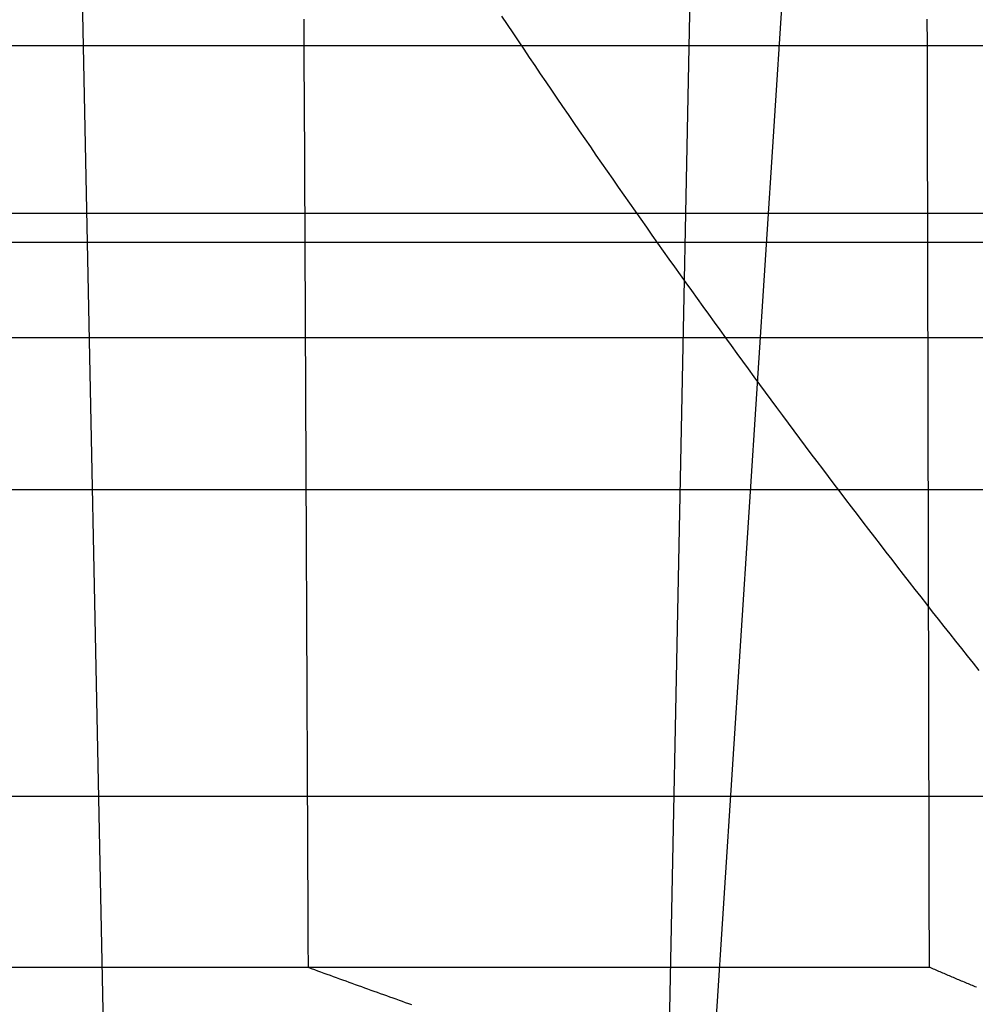
# Model space of a CAD drawing. Extents: x -76 to 604, y -604 to 2000.
# Drawn here: x -32 to -25, y -597 to -591 of the extents above; entities that cross this region are included whole.
import ezdxf

# ---------------------------------------------------------------- set-up
doc = ezdxf.new("R2010")
doc.units = 0
doc.header["$LTSCALE"] = 10
doc.linetypes.add('VERDECKT', pattern=[9.525, 6.35, -3.175])
doc.layers.get('0').update_dxf_attribs({"linetype": 'CONTINUOUS'})
doc.layers.add('HILF', color=2, linetype='CONTINUOUS')

# ---------------------------------------------------------------- blocks, each defined once
blk = doc.blocks.new('A$C8500809E')
at = {"color": 1, "linetype": 'VERDECKT'}
for p, q in [((-31.12897, -100.37138), (-31.52694, -80.78237)), ((-27.39944, -101.76986), (-26.97306, -80.78237)), ((-26.15158, -84.45485), (-27.0316, -98.01044)), ((53.84122, -90.7), (-53.84122, -90.7)), ((-55.03582, -90.73988), (0, -90.73988)), ((-56, -91.88895), (0, -91.88895)), ((0, -92.08859), (-48.13357, -92.08859)), ((0, -92.08859), (-48.13357, -92.08859)), ((-50, -92.73988), (50, -92.73988)), ((-50, -92.73988), (50, -92.73988)), ((-50.5, -93.78237), (50.5, -93.78237)), ((56.40585, -94.8847), (-55.40394, -94.8847)), ((-45.52355, -97.0556), (-29.78684, -97.0556)), ((-29.78684, -97.0556), (-25.53032, -97.0556))]:
    blk.add_line(p, q, dxfattribs=at)
at = {"color": 3, "linetype": 'CONTINUOUS'}
blk.add_line((56.40585, -95.8847), (-55.40394, -95.8847), dxfattribs=at)
at = {"color": 1}
for points in [[(-29.8164, -90.5586, 0), (-29.8157, -90.7297, 0), (-29.8149, -90.9009, 0), (-29.8141, -91.0721, 0), (-29.8133, -91.2432, 0), (-29.8125, -91.4144, 0), (-29.8118, -91.5855, 0), (-29.811, -91.7566, 0), (-29.8102, -91.9277, 0), (-29.8094, -92.0988, 0), (-29.8086, -92.2699, 0), (-29.8079, -92.441, 0), (-29.8071, -92.612, 0), (-29.8063, -92.7831, 0), (-29.8055, -92.9541, 0), (-29.8047, -93.1251, 0), (-29.804, -93.2961, 0), (-29.8032, -93.4671, 0), (-29.8024, -93.6381, 0), (-29.8016, -93.8091, 0), (-29.8009, -93.9801, 0), (-29.8001, -94.151, 0), (-29.7993, -94.322, 0), (-29.7985, -94.4929, 0), (-29.7977, -94.6639, 0), (-29.797, -94.8348, 0), (-29.7962, -95.0057, 0), (-29.7954, -95.1766, 0), (-29.7946, -95.3474, 0), (-29.7938, -95.5183, 0), (-29.7931, -95.6892, 0), (-29.7923, -95.86, 0), (-29.7915, -96.0308, 0), (-29.7907, -96.2017, 0), (-29.79, -96.3725, 0), (-29.7892, -96.5433, 0), (-29.7884, -96.7141, 0), (-29.7876, -96.8848, 0), (-29.7868, -97.0556, 0)], [(-25.5303, -97.0556, 0), (-25.5307, -96.8848, 0), (-25.5311, -96.7141, 0), (-25.5315, -96.5433, 0), (-25.5319, -96.3725, 0), (-25.5323, -96.2017, 0), (-25.5327, -96.0308, 0), (-25.533, -95.86, 0), (-25.5334, -95.6892, 0), (-25.5338, -95.5183, 0), (-25.5342, -95.3474, 0), (-25.5346, -95.1766, 0), (-25.535, -95.0057, 0), (-25.5354, -94.8348, 0), (-25.5358, -94.6639, 0), (-25.5361, -94.4929, 0), (-25.5365, -94.322, 0), (-25.5369, -94.151, 0), (-25.5373, -93.9801, 0), (-25.5377, -93.8091, 0), (-25.5381, -93.6381, 0), (-25.5385, -93.4671, 0), (-25.5389, -93.2961, 0), (-25.5393, -93.1251, 0), (-25.5396, -92.9541, 0), (-25.54, -92.7831, 0), (-25.5404, -92.612, 0), (-25.5408, -92.441, 0), (-25.5412, -92.2699, 0), (-25.5416, -92.0988, 0), (-25.542, -91.9277, 0), (-25.5424, -91.7566, 0), (-25.5428, -91.5855, 0), (-25.5431, -91.4144, 0), (-25.5435, -91.2432, 0), (-25.5439, -91.0721, 0), (-25.5443, -90.9009, 0), (-25.5447, -90.7297, 0), (-25.5451, -90.5586, 0)]]:
    blk.add_polyline3d(points, dxfattribs=at)
at = {"color": 1, "linetype": 'VERDECKT'}
for points in [[(-25.1886, -95.0225, 0), (-25.2287, -94.9724, 0), (-25.2687, -94.9222, 0), (-25.3087, -94.8719, 0), (-25.3487, -94.8215, 0), (-25.3886, -94.771, 0), (-25.4285, -94.7205, 0), (-25.4684, -94.6699, 0), (-25.5083, -94.6192, 0), (-25.5481, -94.5684, 0), (-25.588, -94.5176, 0), (-25.6277, -94.4666, 0), (-25.6675, -94.4156, 0), (-25.7072, -94.3646, 0), (-25.747, -94.3134, 0), (-25.7866, -94.2621, 0), (-25.8263, -94.2108, 0), (-25.8659, -94.1594, 0), (-25.9055, -94.1079, 0), (-25.9451, -94.0564, 0), (-25.9847, -94.0047, 0), (-26.0242, -93.953, 0), (-26.0637, -93.9012, 0), (-26.1031, -93.8493, 0), (-26.1426, -93.7974, 0), (-26.182, -93.7454, 0), (-26.2214, -93.6933, 0), (-26.2608, -93.6411, 0), (-26.3001, -93.5888, 0), (-26.3394, -93.5365, 0), (-26.3787, -93.484, 0), (-26.4179, -93.4315, 0), (-26.4572, -93.379, 0), (-26.4964, -93.3263, 0), (-26.5355, -93.2736, 0), (-26.5747, -93.2207, 0), (-26.6138, -93.1679, 0), (-26.6529, -93.1149, 0), (-26.692, -93.0618, 0), (-26.731, -93.0087, 0), (-26.77, -92.9555, 0), (-26.809, -92.9022, 0), (-26.8479, -92.8489, 0), (-26.8869, -92.7954, 0), (-26.9258, -92.7419, 0), (-26.9646, -92.6883, 0), (-27.0035, -92.6347, 0), (-27.0423, -92.5809, 0), (-27.0811, -92.5271, 0), (-27.1198, -92.4732, 0), (-27.1586, -92.4192, 0), (-27.1973, -92.3652, 0), (-27.236, -92.3111, 0), (-27.2746, -92.2569, 0), (-27.3132, -92.2026, 0), (-27.3518, -92.1482, 0), (-27.3904, -92.0938, 0), (-27.4289, -92.0393, 0), (-27.4674, -91.9847, 0), (-27.5059, -91.93, 0), (-27.5444, -91.8753, 0), (-27.5828, -91.8205, 0), (-27.6212, -91.7656, 0), (-27.6596, -91.7106, 0), (-27.6979, -91.6555, 0), (-27.7362, -91.6004, 0), (-27.7745, -91.5452, 0), (-27.8127, -91.4899, 0), (-27.851, -91.4346, 0), (-27.8892, -91.3792, 0), (-27.9273, -91.3237, 0), (-27.9655, -91.2681, 0), (-28.0036, -91.2124, 0), (-28.0417, -91.1567, 0), (-28.0797, -91.1009, 0), (-28.1178, -91.045, 0), (-28.1557, -90.989, 0), (-28.1937, -90.933, 0), (-28.2317, -90.8769, 0), (-28.2696, -90.8207, 0), (-28.3074, -90.7645, 0), (-28.3453, -90.7081, 0), (-28.3831, -90.6517, 0), (-28.4209, -90.5952, 0), (-28.4587, -90.5387, 0)], [(-29.7868, -97.0556, 0), (-29.7654, -97.0634, 0), (-29.7439, -97.0712, 0), (-29.7224, -97.0791, 0), (-29.701, -97.0869, 0), (-29.6795, -97.0947, 0), (-29.658, -97.1025, 0), (-29.6365, -97.1103, 0), (-29.6151, -97.1181, 0), (-29.5936, -97.1258, 0), (-29.5721, -97.1336, 0), (-29.5506, -97.1414, 0), (-29.5291, -97.1492, 0), (-29.5077, -97.1569, 0), (-29.4862, -97.1647, 0), (-29.4647, -97.1724, 0), (-29.4432, -97.1802, 0), (-29.4217, -97.1879, 0), (-29.4002, -97.1956, 0), (-29.3788, -97.2033, 0), (-29.3573, -97.2111, 0), (-29.3358, -97.2188, 0), (-29.3143, -97.2265, 0), (-29.2928, -97.2342, 0), (-29.2713, -97.2419, 0), (-29.2498, -97.2496, 0), (-29.2283, -97.2572, 0), (-29.2068, -97.2649, 0), (-29.1853, -97.2726, 0), (-29.1638, -97.2803, 0), (-29.1424, -97.2879, 0), (-29.1209, -97.2956, 0), (-29.0994, -97.3032, 0), (-29.0779, -97.3109, 0)], [(-25.2084, -97.1926, 0), (-25.2176, -97.1887, 0), (-25.2268, -97.1848, 0), (-25.236, -97.1809, 0), (-25.2452, -97.177, 0), (-25.2544, -97.1732, 0), (-25.2636, -97.1693, 0), (-25.2728, -97.1654, 0), (-25.282, -97.1615, 0), (-25.2912, -97.1576, 0), (-25.3004, -97.1537, 0), (-25.3096, -97.1497, 0), (-25.3188, -97.1458, 0), (-25.328, -97.1419, 0), (-25.3372, -97.138, 0), (-25.3464, -97.1341, 0), (-25.3556, -97.1302, 0), (-25.3648, -97.1263, 0), (-25.374, -97.1224, 0), (-25.3832, -97.1185, 0), (-25.3924, -97.1145, 0), (-25.4016, -97.1106, 0), (-25.4108, -97.1067, 0), (-25.42, -97.1028, 0), (-25.4292, -97.0989, 0), (-25.4384, -97.0949, 0), (-25.4476, -97.091, 0), (-25.4568, -97.0871, 0), (-25.466, -97.0831, 0), (-25.4752, -97.0792, 0), (-25.4843, -97.0753, 0), (-25.4935, -97.0713, 0), (-25.5027, -97.0674, 0), (-25.5119, -97.0635, 0), (-25.5211, -97.0595, 0), (-25.5303, -97.0556, 0)]]:
    blk.add_polyline3d(points, dxfattribs=at)

msp = doc.modelspace()

# ---------------------------------------------------------------- block references
at = {"layer": 'HILF'}
msp.add_blockref('A$C8500809E', (0, -500), dxfattribs=at)

doc.saveas('drawing.dxf')
